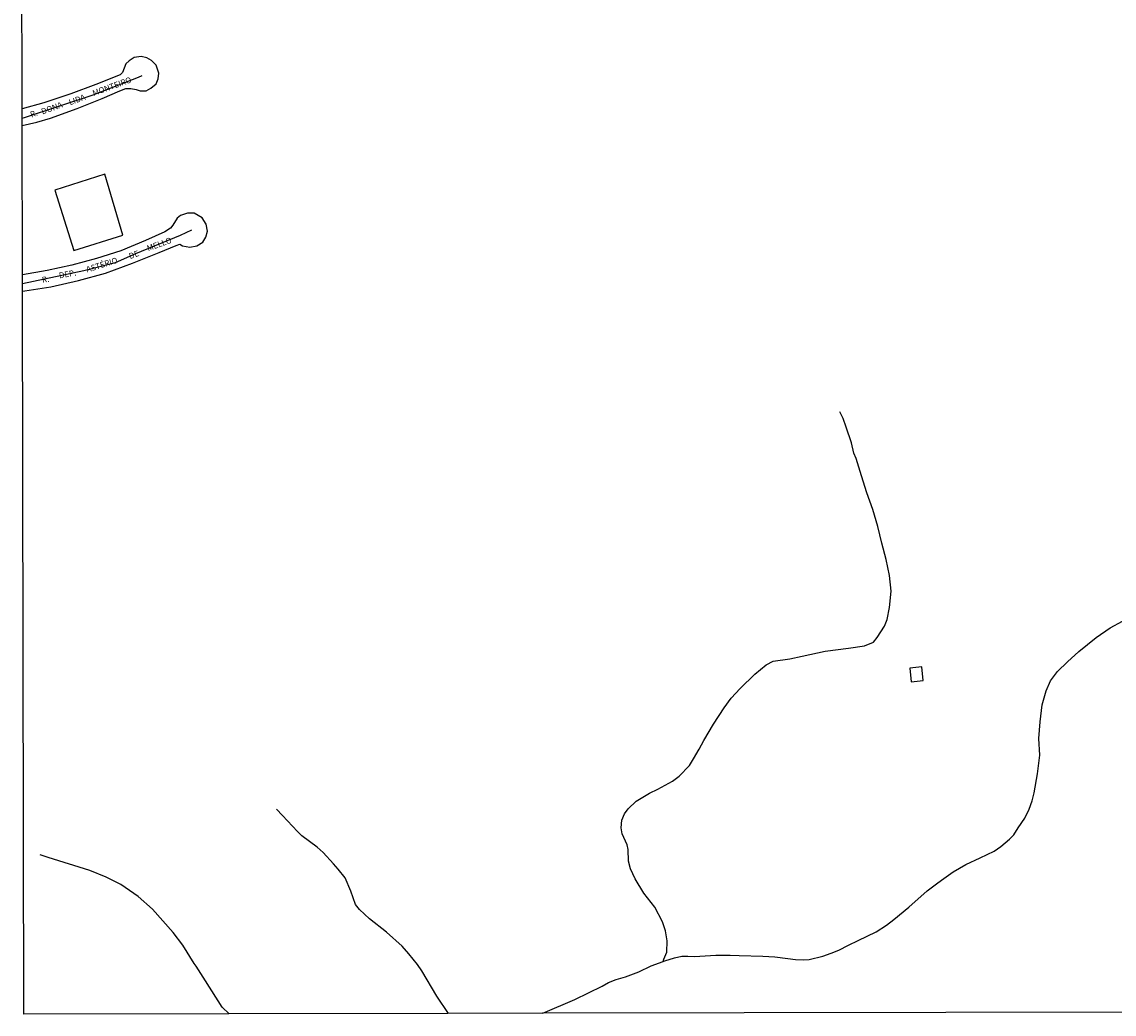
# Model space of a CAD drawing. Units: millimetres. Extents: x 180707 to 183188, y 1668736 to 1671511.
# Drawn here: x 180720 to 181189, y 1668736 to 1669162 of the extents above; entities that cross this region are included whole.
import ezdxf
from ezdxf.enums import TextEntityAlignment as Align

# ---------------------------------------------------------------- set-up
doc = ezdxf.new("R2010")
doc.units = ezdxf.units.MM
doc.header["$MEASUREMENT"] = 0
for name, color, linetype in [('V-EDIFICACAO', 2, 'Continuous'), ('V-EIXO_DE_LOGRADOURO', 3, 'Continuous'), ('V-LOTE', 1, 'Continuous'), ('V-NOME_DOS_LOGRADOUROS', 7, 'Continuous'), ('V-QUADRA', 41, 'Continuous'), ('V-TALVEGUE', 7, 'Continuous'), ('X-LIMITE_5000', 7, 'Continuous')]:
    doc.layers.add(name, color=color, linetype=linetype)
doc.styles.get("Standard").update_dxf_attribs({"font": 'romans.shx'})

msp = doc.modelspace()

# ---------------------------------------------------------------- linework, layer by layer
at = {"layer": 'V-EDIFICACAO'}
msp.add_lwpolyline([(181101.3, 1668884.3), (181101.9, 1668878.41), (181107.03, 1668878.94), (181106.49, 1668884.79), (181101.3, 1668884.3)], close=True, dxfattribs=at)
at = {"layer": 'V-EIXO_DE_LOGRADOURO'}
for points in [[(180720.6, 1669120.15), (180721.6, 1669120.48), (180751.03, 1669130.24), (180770.54, 1669137.82), (180772.04, 1669138.47)], [(180720.72, 1669049.25), (180747.11, 1669054.83), (180760.61, 1669058.34), (180769.39, 1669062.22), (180788.59, 1669070.09), (180793.35, 1669072.24)]]:
    msp.add_lwpolyline(points, dxfattribs=at)
at = {"layer": 'V-LOTE'}
msp.add_lwpolyline([(180742.71, 1669063.44), (180763.74, 1669070.05), (180756.1, 1669096.14), (180734.68, 1669089.31), (180742.71, 1669063.44)], dxfattribs=at)
at = {"layer": 'V-QUADRA'}
for points in [[(180720.6, 1669117.03), (180726.84, 1669118.54), (180732.81, 1669120.27), (180744.16, 1669124.42), (180754.94, 1669128.66), (180762.57, 1669131.87), (180765.02, 1669132.93), (180767.29, 1669132.93), (180769.44, 1669132.48), (180771.2, 1669131.93), (180773.83, 1669131.96), (180775.86, 1669133.02), (180778.1, 1669134.96), (180778.95, 1669137.02), (180779.16, 1669139.57), (180778.07, 1669142.9), (180776.07, 1669144.99), (180774.07, 1669146.05), (180771.59, 1669146.6), (180768.62, 1669146.17), (180766.53, 1669144.84), (180765.02, 1669143.45), (180763.62, 1669139.81), (180762.65, 1669138.75), (180752.26, 1669134.69), (180741.42, 1669130.6), (180729.94, 1669126.81), (180720.59, 1669124.235)], [(180720.73, 1669045.94), (180721.73, 1669046.1), (180732.88, 1669047.91), (180744.72, 1669050.58), (180756.35, 1669053.77), (180767.92, 1669057.95), (180779.33, 1669062.56), (180786.63, 1669065.65), (180788.2, 1669066.11), (180789.32, 1669065.49), (180792.47, 1669064.82), (180795.53, 1669065.42), (180798.13, 1669066.97), (180799.34, 1669069.15), (180800.04, 1669071.75), (180799.46, 1669074.75), (180797.86, 1669077.42), (180794.38, 1669079.39), (180791.5, 1669079.51), (180788.5, 1669078.42), (180787.11, 1669077.27), (180785.2, 1669074.37), (180784.29, 1669073), (180781.84, 1669071.46), (180773.48, 1669067.7), (180762.97, 1669063.31), (180752.43, 1669059.98), (180741.89, 1669057.11), (180731.41, 1669054.84), (180720.71, 1669053.03)]]:
    msp.add_lwpolyline(points, dxfattribs=at)
at = {"layer": 'V-TALVEGUE'}
for points in [[(180995.88, 1668759.43), (180997.03, 1668762.51), (180997.18, 1668767.36), (180996.49, 1668771.55), (180995.26, 1668775.41), (180991.91, 1668781.79), (180987.3, 1668787.81), (180983.47, 1668793.92), (180981.52, 1668798.14), (180980.69, 1668801.46), (180980.48, 1668806.43), (180980.06, 1668808.49), (180977.88, 1668813.25), (180977.46, 1668815.73), (180977.85, 1668819.14), (180978.99, 1668821.75), (180980.55, 1668823.99), (180983.96, 1668827.17), (180989.62, 1668830.67), (180993.27, 1668832.38), (180999.56, 1668835.85), (181002.37, 1668837.89), (181006.83, 1668842.53), (181008.51, 1668845.34), (181010.99, 1668849.56), (181012.94, 1668853.18), (181017.16, 1668860.24), (181021.74, 1668867.24), (181024.73, 1668871.43), (181028.5, 1668875.59), (181034.79, 1668881.76), (181039.67, 1668885.65), (181042.66, 1668887.21), (181049.78, 1668888.35), (181055.14, 1668889.37), (181064.99, 1668891.56), (181075.05, 1668892.85), (181081.93, 1668893.9), (181085.68, 1668895.42), (181087.33, 1668897.4), (181090.41, 1668902.3), (181091.64, 1668905.11), (181092.62, 1668910.29), (181093.25, 1668917.29), (181092.59, 1668923.99), (181091.12, 1668930.9), (181089.26, 1668937.93), (181087.52, 1668945.08), (181085.45, 1668952.29), (181082.94, 1668959.5), (181080.64, 1668966.83), (181078.34, 1668974.19), (181077.23, 1668976.46), (181076.3, 1668980.95), (181073.97, 1668987.68), (181072.75, 1668991.43), (181071.34, 1668994.21)], [(180943.91, 1668736.24), (180957.58, 1668742.21), (180969.37, 1668747.87), (180972.09, 1668749.46), (180975.33, 1668750.77), (180979.43, 1668751.82), (180985.09, 1668754.06), (180990.41, 1668756.52), (180995.5, 1668758.43), (180996.25, 1668758.71), (181000.44, 1668760.02), (181003.55, 1668760.71), (181006.07, 1668760.74), (181009.03, 1668760.59), (181018.13, 1668761.16), (181024.27, 1668761.13), (181028.13, 1668761.01), (181038.31, 1668760.77), (181043.43, 1668760.44), (181048.96, 1668759.72), (181052.22, 1668759.24), (181055.51, 1668759.15), (181058.21, 1668759.36), (181063.99, 1668760.8), (181067.61, 1668762.08), (181070.9, 1668763.28), (181075, 1668765.49), (181079.16, 1668767.47), (181086.85, 1668771.24), (181091.31, 1668774.06), (181094.42, 1668776.42), (181100.95, 1668781.69), (181108.7, 1668788.78), (181112.8, 1668791.83), (181114.87, 1668793.33), (181119.89, 1668796.92), (181125.34, 1668800.12), (181131.41, 1668802.97), (181137.52, 1668805.84), (181140.36, 1668807.73), (181144.01, 1668810.9), (181145.9, 1668812.76), (181147.81, 1668815.72), (181150.68, 1668819.91), (181152.48, 1668823.77), (181153.83, 1668827.39), (181154.69, 1668830.86), (181156.1, 1668838.91), (181157, 1668846.96), (181156.61, 1668854.11), (181157.18, 1668861.26), (181158.11, 1668868.5), (181159.76, 1668874.49), (181161.71, 1668878.83), (181164.61, 1668882.84), (181168.95, 1668887.06), (181173.77, 1668891.37), (181181.16, 1668897.39), (181187.21, 1668901.52), (181192.5, 1668904.45)], [(180903.49, 1668736.17), (180898.48, 1668743.63), (180891.96, 1668754.5), (180890.13, 1668757.22), (180886.45, 1668761.8), (180883.55, 1668765), (180876.91, 1668771.05), (180869.61, 1668776.71), (180865.24, 1668780.75), (180863.62, 1668782.91), (180861.58, 1668788.63), (180859.1, 1668794.35), (180856.14, 1668798.09), (180854.07, 1668800.4), (180849.7, 1668805.25), (180847.07, 1668807.49), (180840.63, 1668812.31), (180838.72, 1668814.25), (180832.28, 1668821.04), (180829.74, 1668823.86)], [(180809.45, 1668736.01), (180806.35, 1668738.91), (180799.28, 1668750.11), (180795.21, 1668756.4), (180794.43, 1668757.66), (180789.58, 1668765.51), (180785.39, 1668770.96), (180776.53, 1668780.84), (180770.42, 1668786.35), (180762.88, 1668791.5), (180756.71, 1668794.68), (180749.65, 1668797.43), (180731.75, 1668803), (180728.34, 1668804.21)], [(180995.5, 1668758.43), (180995.88, 1668759.43)]]:
    msp.add_lwpolyline(points, dxfattribs=at)
at = {"layer": 'X-LIMITE_5000'}
msp.add_lwpolyline([(181203.24, 1668736.69), (180943.78, 1668736.24), (180943.76, 1668736.24), (180903.06, 1668736.17), (180903.05, 1668736.17), (180809.22, 1668736.01), (180809.21, 1668736.01), (180721.27, 1668735.86), (180720.73, 1669045.94), (180720.73, 1669045.95), (180720.72, 1669049.25), (180720.72, 1669049.26), (180720.71, 1669053.03), (180720.71, 1669053.04), (180720.6, 1669117.03), (180720.6, 1669117.04), (180720.6, 1669120.15), (180720.6, 1669120.16), (180720.59, 1669124.36), (180720.59, 1669124.37), (180720.48, 1669189.11)], dxfattribs=at)

# ---------------------------------------------------------------- texts
at = {"layer": 'V-NOME_DOS_LOGRADOUROS'}
for s, height, rotation, p in [('MONTEIRO', 2.5, 20, (180751.564, 1669128.941)), ('DONA', 2.5, 20, (180729.597, 1669121.006)), ('LIDA', 2.5, 20, (180741.448, 1669125.004)), ('R.', 2.5, 20, (180724.849, 1669119.714)), ('MELLO', 2.4998, 20, (180774.943, 1669062.361)), ('ASTÉRIO', 2.4998, 17.76181, (180748.819, 1669053.25)), ('DE', 2.4998, 20, (180767.195, 1669058.994)), ('R.', 2.4998, 10, (180729.468, 1669048.769)), ('DEP.', 2.4998, 10, (180736.777, 1669050.687))]:
    msp.add_text(s, height=height, rotation=rotation, dxfattribs=at).set_placement(p, align=Align.BOTTOM_LEFT)

doc.saveas('drawing.dxf')
